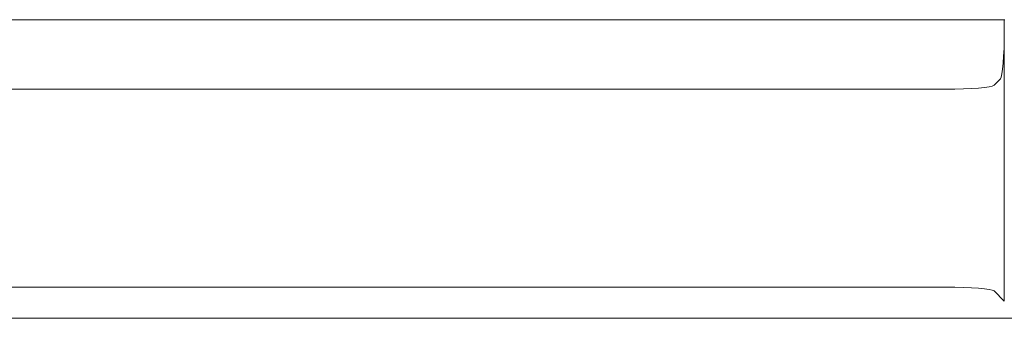
# Model space of a CAD drawing. Units: millimetres. Extents: x 62 to 67094, y 0 to 22235.
# Drawn here: x 15402 to 15443, y 2257 to 2270 of the extents above; entities that cross this region are included whole.
import ezdxf

# ---------------------------------------------------------------- set-up
doc = ezdxf.new("R2010")
doc.units = ezdxf.units.MM
doc.layers.add('B0040', color=7, linetype='Continuous', lineweight=13)
doc.layers.add('B6088', color=7, linetype='Continuous', lineweight=13)

# ---------------------------------------------------------------- blocks, each defined once
blk = doc.blocks.new('Лапа 305')
at = {"layer": 'B0040'}
for p, q in [((5.066, -152.5), (98.037, -152.5)), ((5.093, -152.948), (5.093, -152.5)), ((5.093, -152.948), (5.093, -164.287)), ((5.255, -154.978), (5.524, -155.246)), ((7.553, -155.409), (100.835, -155.409)), ((5.524, -163.856), (5.093, -164.287)), ((7.553, -163.693), (103.648, -163.693)), ((-103.648, -165), (103.648, -165))]:
    blk.add_line(p, q, dxfattribs=at)
for centre, major_axis, start_param, end_param in [((5.271, -152.948), (0, 2.037), 1.570796, 3.054326), ((7.553, -155.231), (2.037, 0), 3.228859, 4.712389), ((7.553, -163.871), (2.037, 0), 1.570796, 3.054326)]:
    blk.add_ellipse(centre, major_axis=major_axis, ratio=0.087489, start_param=start_param, end_param=end_param, dxfattribs=at)
blk = doc.blocks.new('*U73')
at = {"layer": 'B6088', "xscale": -1}
blk.add_blockref('Лапа 305', (706, -165), dxfattribs=at)

msp = doc.modelspace()

# ---------------------------------------------------------------- block references
at = {"layer": 'B6088'}
msp.add_blockref('*U73', (14742.047, 2587.296), dxfattribs=at)

doc.saveas('drawing.dxf')
